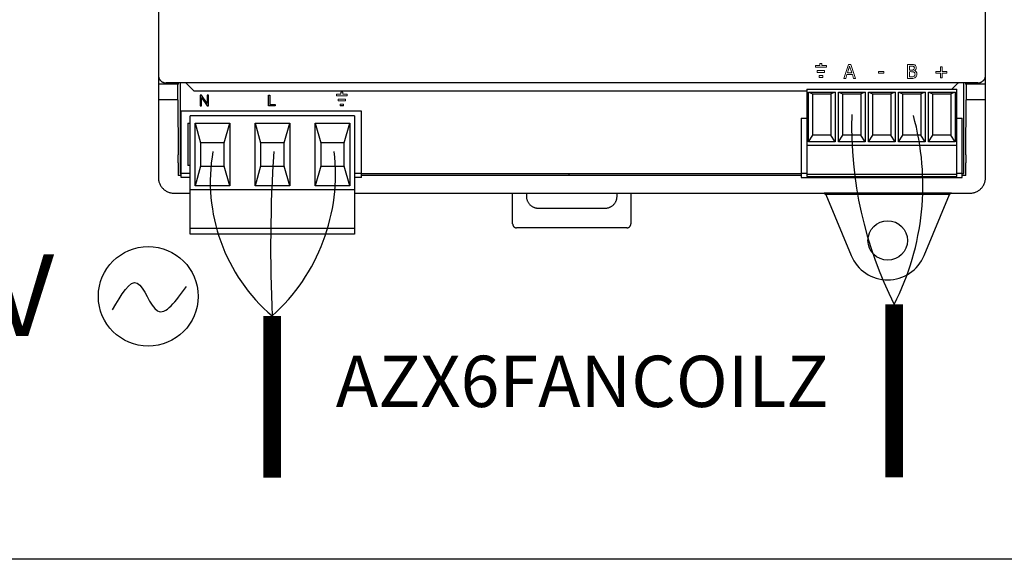
# Model space of a CAD drawing. Units: millimetres. Extents: x 34589 to 61231, y 2956 to 11207.
# Drawn here: x 52310 to 53119, y 7451 to 7895 of the extents above; entities that cross this region are included whole.
import ezdxf

# ---------------------------------------------------------------- set-up
doc = ezdxf.new("R2010")
doc.units = ezdxf.units.MM
doc.layers.add('AIRZONE CABLE', color=7, linetype='Continuous')
doc.layers.add('AIRZONE HARDWARE', color=7, linetype='Continuous')
doc.styles.get("Standard").update_dxf_attribs({"font": 'arial.ttf'})

msp = doc.modelspace()

# ---------------------------------------------------------------- linework, layer by layer
at = {"color": 3}
msp.add_lwpolyline([(50009.98, 9859.6), (53851.05, 9859.6), (53851.05, 7451.44), (50009.98, 7451.44)], close=True, dxfattribs=at)
at = {"layer": 'AIRZONE CABLE', "color": 7, "linetype": 'ByBlock', "lineweight": -2, "const_width": 14.58}
for points in [[(53028.72, 7518.8), (53028.72, 7661.13), (53028.72, 7661.13), (53028.72, 7661.13), (53028.72, 7661.13)], [(52517.34, 7518.59), (52517.34, 7651.63), (52517.34, 7651.63), (52517.34, 7651.63), (52517.34, 7651.63)]]:
    msp.add_lwpolyline(points, dxfattribs=at)
at = {"layer": 'AIRZONE CABLE', "color": 5, "lineweight": 30}
for centre, radius, start, end in [((53319.6, 7808.2), 325.94, 178.38651, 206.82186), ((52611.34, 7761.98), 144.96, 170.06617, 229.57298)]:
    msp.add_arc(centre, radius, start, end, dxfattribs=at)
at = {"layer": 'AIRZONE CABLE', "color": 3, "linetype": 'Continuous', "ltscale": 25.4}
for centre, radius, start, end in [((52835.93, 7759.21), 216.3, 333.03724, 15.38735), ((52411.62, 7768.78), 157.79, 312.0625, 6.62491)]:
    msp.add_arc(centre, radius, start, end, dxfattribs=at)
at = {"layer": 'AIRZONE CABLE'}
msp.add_arc((53725.07, 7708.53), 1209.07, 176.27945, 182.69719, dxfattribs=at)
at = {"layer": 'AIRZONE HARDWARE', "linetype": 'Continuous'}
for p, q in [((52423.71, 8322.6), (52423.71, 7765.57)), ((53103.8, 7765.57), (53103.8, 8322.6)), ((52439.9, 7842.32), (52423.71, 7842.32)), ((53097.32, 7843.29), (52430.18, 7843.29)), ((52439.67, 7842.1), (52439.9, 7842.32)), ((52439.67, 7829.37), (52439.67, 7842.1)), ((52439.9, 7843.29), (52439.9, 7842.32)), ((52441.52, 7843.29), (52441.52, 7768.81)), ((52446.38, 7843.29), (52452.28, 7837.39)), ((52453.66, 7836.82), (52956.79, 7836.82)), ((52956.79, 7838.21), (53080.18, 7838.21)), ((52956.79, 7838.21), (52956.79, 7766.31)), ((53076.04, 7838.21), (53080.56, 7842.72)), ((53080.18, 7766.31), (53080.18, 7838.21)), ((53085.99, 7768.81), (53085.99, 7843.29)), ((53087.61, 7842.32), (53087.61, 7843.29)), ((53087.83, 7842.1), (53087.61, 7842.32)), ((53103.8, 7842.32), (53087.61, 7842.32)), ((53087.83, 7842.1), (53087.83, 7829.37)), ((52439.67, 7829.37), (52423.71, 7829.37)), ((52439.67, 7829.37), (52439.88, 7784.25)), ((52958.1, 7835.62), (52961.68, 7834.3)), ((52958.1, 7794.85), (52958.1, 7835.62)), ((52958.1, 7835.62), (52980.15, 7835.62)), ((52961.68, 7800.26), (52961.68, 7834.3)), ((52961.68, 7834.3), (52976.58, 7834.3)), ((52980.15, 7835.62), (52976.58, 7834.3)), ((52976.58, 7834.3), (52976.58, 7800.26)), ((52980.15, 7835.62), (52980.15, 7794.85)), ((52982.78, 7835.62), (52986.36, 7834.3)), ((52982.78, 7794.85), (52982.78, 7835.62)), ((52982.78, 7835.62), (53004.83, 7835.62)), ((52986.36, 7800.26), (52986.36, 7834.3)), ((52986.36, 7834.3), (53001.25, 7834.3)), ((53004.83, 7835.62), (53001.25, 7834.3)), ((53001.25, 7834.3), (53001.25, 7800.26)), ((53004.83, 7835.62), (53004.83, 7794.85)), ((53007.46, 7835.62), (53011.03, 7834.3)), ((53007.46, 7794.85), (53007.46, 7835.62)), ((53007.46, 7835.62), (53029.51, 7835.62)), ((53011.03, 7800.26), (53011.03, 7834.3)), ((53011.03, 7834.3), (53025.93, 7834.3)), ((53029.51, 7835.62), (53025.93, 7834.3)), ((53025.93, 7834.3), (53025.93, 7800.26)), ((53029.51, 7835.62), (53029.51, 7794.85)), ((53032.13, 7835.62), (53035.71, 7834.3)), ((53032.13, 7794.85), (53032.13, 7835.62)), ((53032.13, 7835.62), (53054.19, 7835.62)), ((53035.71, 7800.26), (53035.71, 7834.3)), ((53035.71, 7834.3), (53050.61, 7834.3)), ((53054.19, 7835.62), (53050.61, 7834.3)), ((53050.61, 7834.3), (53050.61, 7800.26)), ((53054.19, 7835.62), (53054.19, 7794.85)), ((53056.81, 7835.62), (53060.39, 7834.3)), ((53056.81, 7794.85), (53056.81, 7835.62)), ((53056.81, 7835.62), (53078.87, 7835.62)), ((53060.39, 7800.26), (53060.39, 7834.3)), ((53060.39, 7834.3), (53075.29, 7834.3)), ((53078.87, 7835.62), (53075.29, 7834.3)), ((53075.29, 7834.3), (53075.29, 7800.26)), ((53078.87, 7835.62), (53078.87, 7794.85)), ((53087.62, 7784.25), (53087.83, 7829.37)), ((53103.8, 7829.37), (53087.83, 7829.37)), ((52590.57, 7820.07), (52442.51, 7820.07)), ((52442.51, 7765.66), (52442.51, 7820.07)), ((52449.95, 7719.03), (52449.95, 7816.19)), ((52585.07, 7816.19), (52449.95, 7816.19)), ((52585.07, 7816.19), (52585.07, 7719.03)), ((52590.57, 7765.66), (52590.57, 7820.07)), ((52952.25, 7814.24), (52956.79, 7814.24)), ((52952.25, 7814.24), (52952.25, 7765.66)), ((53080.18, 7814.24), (53084.68, 7814.24)), ((53084.68, 7765.66), (53084.68, 7814.24)), ((52448.01, 7810.36), (52449.95, 7810.36)), ((52448.01, 7810.36), (52448.01, 7775.38)), ((52453.91, 7810.36), (52482.4, 7810.36)), ((52453.91, 7758.54), (52453.91, 7810.36)), ((52453.91, 7810.36), (52458.44, 7794.16)), ((52477.87, 7794.16), (52482.4, 7810.36)), ((52482.4, 7810.36), (52482.4, 7758.54)), ((52503.26, 7810.36), (52531.76, 7810.36)), ((52503.26, 7758.54), (52503.26, 7810.36)), ((52503.26, 7810.36), (52507.79, 7794.16)), ((52527.23, 7794.16), (52531.76, 7810.36)), ((52531.76, 7810.36), (52531.76, 7758.54)), ((52552.62, 7810.36), (52581.12, 7810.36)), ((52552.62, 7758.54), (52552.62, 7810.36)), ((52552.62, 7810.36), (52557.15, 7794.16)), ((52576.58, 7794.16), (52581.12, 7810.36)), ((52581.12, 7810.36), (52581.12, 7758.54)), ((52958.1, 7794.85), (52961.68, 7800.26)), ((52976.58, 7800.26), (52961.68, 7800.26)), ((52980.15, 7794.85), (52976.58, 7800.26)), ((52982.78, 7794.85), (52986.36, 7800.26)), ((53001.25, 7800.26), (52986.36, 7800.26)), ((53004.83, 7794.85), (53001.25, 7800.26)), ((53007.46, 7794.85), (53011.03, 7800.26)), ((53025.93, 7800.26), (53011.03, 7800.26)), ((53029.51, 7794.85), (53025.93, 7800.26)), ((53032.13, 7794.85), (53035.71, 7800.26)), ((53050.61, 7800.26), (53035.71, 7800.26)), ((53054.19, 7794.85), (53050.61, 7800.26)), ((53056.81, 7794.85), (53060.39, 7800.26)), ((53075.29, 7800.26), (53060.39, 7800.26)), ((53078.87, 7794.85), (53075.29, 7800.26)), ((52477.87, 7794.16), (52458.44, 7794.16)), ((52458.44, 7794.16), (52458.44, 7774.73)), ((52477.87, 7774.73), (52477.87, 7794.16)), ((52527.23, 7794.16), (52507.79, 7794.16)), ((52507.79, 7794.16), (52507.79, 7774.73)), ((52527.23, 7774.73), (52527.23, 7794.16)), ((52576.58, 7794.16), (52557.15, 7794.16)), ((52557.15, 7794.16), (52557.15, 7774.73)), ((52576.58, 7774.73), (52576.58, 7794.16)), ((52956.79, 7792.26), (53080.18, 7792.26)), ((52980.15, 7794.85), (52958.1, 7794.85)), ((53004.83, 7794.85), (52982.78, 7794.85)), ((53029.51, 7794.85), (53007.46, 7794.85)), ((53054.19, 7794.85), (53032.13, 7794.85)), ((53078.87, 7794.85), (53056.81, 7794.85)), ((52439.9, 7777.55), (52439.9, 7767.19)), ((52449.95, 7775.38), (52448.01, 7775.38)), ((52458.44, 7774.73), (52453.91, 7758.54)), ((52458.44, 7774.73), (52477.87, 7774.73)), ((52482.4, 7758.54), (52477.87, 7774.73)), ((52507.79, 7774.73), (52503.26, 7758.54)), ((52507.79, 7774.73), (52527.23, 7774.73)), ((52531.76, 7758.54), (52527.23, 7774.73)), ((52557.15, 7774.73), (52552.62, 7758.54)), ((52557.15, 7774.73), (52576.58, 7774.73)), ((52581.12, 7758.54), (52576.58, 7774.73)), ((53087.61, 7767.19), (53087.61, 7777.55)), ((52442.51, 7767.19), (52439.9, 7767.19)), ((52441.52, 7768.81), (52442.51, 7768.81)), ((52449.95, 7768.9), (52442.51, 7768.9)), ((52449.95, 7765.66), (52442.51, 7765.66)), ((52590.57, 7768.9), (52585.07, 7768.9)), ((52590.57, 7765.66), (52585.07, 7765.66)), ((52590.57, 7768.81), (52952.25, 7768.81)), ((52952.25, 7767.19), (52590.57, 7767.19)), ((52761.49, 7767.97), (52761.49, 7768.81)), ((52956.79, 7768.9), (52952.25, 7768.9)), ((52952.25, 7765.66), (53084.68, 7765.66)), ((52956.79, 7768.39), (53080.18, 7768.39)), ((52956.79, 7766.31), (53080.18, 7766.31)), ((53084.68, 7768.9), (53080.18, 7768.9)), ((53084.68, 7768.81), (53085.99, 7768.81)), ((53087.61, 7767.19), (53084.68, 7767.19)), ((52482.4, 7758.54), (52453.91, 7758.54)), ((52531.76, 7758.54), (52503.26, 7758.54)), ((52581.12, 7758.54), (52552.62, 7758.54)), ((52436.66, 7752.61), (52449.95, 7752.61)), ((52585.07, 7755.3), (52449.95, 7755.3)), ((52585.07, 7752.61), (53090.85, 7752.61)), ((52714.98, 7727.35), (52714.98, 7752.61)), ((52726.32, 7752.61), (52726.32, 7750.01)), ((52800.8, 7750.01), (52800.8, 7752.61)), ((52812.14, 7752.61), (52812.14, 7727.35)), ((52736.02, 7740.31), (52791.1, 7740.31)), ((52585.07, 7723.56), (52449.95, 7723.56)), ((52808.9, 7724.11), (52718.21, 7724.11)), ((52585.07, 7719.03), (52449.95, 7719.03))]:
    msp.add_line(p, q, dxfattribs=at)
at = {"layer": 'AIRZONE HARDWARE', "linetype": 'Continuous', "lineweight": 9, "ltscale": 25.4}
for p, q in [((52963.89, 7857.75), (52963.89, 7856.21)), ((52967.63, 7857.75), (52963.89, 7857.75)), ((52963.89, 7856.21), (52972.9, 7856.21)), ((52965.39, 7852.02), (52965.39, 7853.56)), ((52965.39, 7853.56), (52971.4, 7853.56)), ((52969.17, 7859.28), (52967.63, 7859.28)), ((52967.63, 7859.28), (52967.63, 7857.75)), ((52969.17, 7857.75), (52969.17, 7859.28)), ((52972.9, 7857.75), (52969.17, 7857.75)), ((52971.4, 7853.56), (52971.4, 7852.02)), ((52972.9, 7856.21), (52972.9, 7857.75)), ((52987.26, 7847.02), (52991.15, 7858.55)), ((52992.06, 7856.98), (52990.28, 7851.55)), ((52991.15, 7858.55), (52993.04, 7858.55)), ((52993.84, 7851.55), (52992.06, 7856.98)), ((52993.04, 7858.55), (52996.92, 7847.02)), ((53015.84, 7852.76), (53020.19, 7852.76)), ((53015.84, 7851.38), (53015.84, 7852.76)), ((53020.19, 7852.76), (53020.19, 7851.38)), ((53039.6, 7847.02), (53039.6, 7858.55)), ((53041.13, 7857.23), (53041.13, 7853.87)), ((53041.13, 7852.59), (53041.13, 7848.34)), ((53045.25, 7853.49), (53045.25, 7853.43)), ((53062.9, 7851.44), (53062.9, 7852.68)), ((53062.9, 7852.68), (53066.81, 7852.68)), ((53066.81, 7852.68), (53066.81, 7856.59)), ((53066.81, 7856.59), (53068.09, 7856.59)), ((53068.09, 7856.59), (53068.09, 7852.68)), ((53068.09, 7852.68), (53072, 7852.68)), ((53072, 7852.68), (53072, 7851.44)), ((52971.4, 7852.02), (52965.39, 7852.02)), ((52966.89, 7847.83), (52966.89, 7849.4)), ((52966.89, 7849.4), (52969.9, 7849.4)), ((52969.9, 7847.83), (52966.89, 7847.83)), ((52969.9, 7849.4), (52969.9, 7847.83)), ((52988.82, 7847.02), (52987.26, 7847.02)), ((52989.86, 7850.23), (52988.82, 7847.02)), ((52994.27, 7850.23), (52989.86, 7850.23)), ((52990.28, 7851.55), (52993.84, 7851.55)), ((52995.31, 7847.02), (52994.27, 7850.23)), ((52996.92, 7847.02), (52995.31, 7847.02)), ((53020.19, 7851.38), (53015.84, 7851.38)), ((53066.81, 7851.44), (53062.9, 7851.44)), ((53066.81, 7847.53), (53066.81, 7851.44)), ((53068.09, 7847.53), (53066.81, 7847.53)), ((53072, 7851.44), (53068.09, 7851.44)), ((53068.09, 7851.44), (53068.09, 7847.53)), ((52570.18, 7834.11), (52570.18, 7832.61)), ((52573.82, 7834.11), (52570.18, 7834.11)), ((52570.18, 7832.61), (52578.96, 7832.61)), ((52571.64, 7828.53), (52571.64, 7830.03)), ((52571.64, 7830.03), (52577.5, 7830.03)), ((52577.5, 7828.53), (52571.64, 7828.53)), ((52575.32, 7835.61), (52573.82, 7835.61)), ((52573.82, 7835.61), (52573.82, 7834.11)), ((52575.32, 7834.11), (52575.32, 7835.61)), ((52578.96, 7834.11), (52575.32, 7834.11)), ((52577.5, 7830.03), (52577.5, 7828.53)), ((52578.96, 7832.61), (52578.96, 7834.11)), ((52573.1, 7824.45), (52573.1, 7825.99)), ((52573.1, 7825.99), (52576.04, 7825.99)), ((52576.04, 7825.99), (52576.04, 7824.45))]:
    msp.add_line(p, q, dxfattribs=at)
at = {"layer": 'AIRZONE HARDWARE', "linetype": 'Continuous', "ltscale": 25.4}
for p, q in [((52459.16, 7833.3), (52457.96, 7833.3)), ((52457.96, 7833.3), (52457.96, 7824.45)), ((52459.09, 7824.45), (52459.09, 7831.4)), ((52459.09, 7831.4), (52463.76, 7824.45)), ((52463.83, 7826.35), (52459.16, 7833.3)), ((52464.96, 7833.3), (52463.83, 7833.3)), ((52463.83, 7833.3), (52463.83, 7826.35)), ((52464.96, 7824.45), (52464.96, 7833.3)), ((52514.26, 7824.45), (52514.26, 7833.3)), ((52514.26, 7833.3), (52515.44, 7833.3)), ((52515.44, 7833.3), (52515.44, 7825.5)), ((52457.96, 7824.45), (52459.09, 7824.45)), ((52463.76, 7824.45), (52464.96, 7824.45)), ((52519.8, 7824.45), (52514.26, 7824.45)), ((52515.44, 7825.5), (52519.8, 7825.5)), ((52519.8, 7825.5), (52519.8, 7824.45)), ((52576.04, 7824.45), (52573.1, 7824.45))]:
    msp.add_line(p, q, dxfattribs=at)
at = {"layer": 'AIRZONE HARDWARE', "color": 7, "linetype": 'Continuous'}
for p, q in [((52971.01, 7752.65), (52972.5, 7751.66)), ((53075.66, 7752.65), (52971.01, 7752.65)), ((52972.5, 7751.66), (52993.35, 7701.3)), ((53074.16, 7751.66), (52972.5, 7751.66)), ((53053.31, 7701.3), (53074.16, 7751.66)), ((53075.66, 7752.65), (53074.16, 7751.66))]:
    msp.add_line(p, q, dxfattribs=at)
msp.add_circle((53023.33, 7713.72), 16.22, dxfattribs=at)
at = {"layer": 'AIRZONE HARDWARE', "color": 5}
msp.add_circle((52415.35, 7667.76), 40.98, dxfattribs=at)
at = {"layer": 'AIRZONE HARDWARE', "color": 7, "linetype": 'Continuous'}
msp.add_arc((53023.33, 7713.72), 32.45, 202.5, 337.5, dxfattribs=at)
at = {"layer": 'AIRZONE HARDWARE', "linetype": 'Continuous', "lineweight": 9, "ltscale": 25.4}
for points, knots in [([(53039.6, 7858.55), (53040.62, 7858.55), (53041.63, 7858.55), (53042.65, 7858.55), (53043.47, 7858.55), (53044.09, 7858.52), (53044.5, 7858.47), (53044.91, 7858.42), (53045.3, 7858.29), (53045.68, 7858.09), (53046.09, 7857.86), (53046.39, 7857.57), (53046.58, 7857.21), (53046.78, 7856.86), (53046.87, 7856.43), (53046.87, 7855.41), (53046.73, 7854.92), (53046.15, 7854.06), (53045.75, 7853.73), (53045.25, 7853.49)], [0, 0, 0, 0, 0.257288, 0.257288, 0.257288, 0.413565, 0.413565, 0.413565, 0.51869, 0.51869, 0.51869, 0.626532, 0.626532, 0.626532, 0.741445, 0.741445, 0.870723, 0.870723, 1, 1, 1, 1]), ([(53045.26, 7855.72), (53045.26, 7856), (53045.22, 7856.24), (53045.13, 7856.45), (53045.04, 7856.65), (53044.89, 7856.81), (53044.67, 7856.93), (53044.43, 7857.07), (53044.15, 7857.15), (53043.55, 7857.21), (53043.13, 7857.23), (53042.6, 7857.23), (53042.11, 7857.24), (53041.62, 7857.23), (53041.13, 7857.23)], [0, 0, 0, 0, 0.148487, 0.148487, 0.148487, 0.283252, 0.283252, 0.283252, 0.495231, 0.495231, 0.707211, 0.707211, 0.707211, 1, 1, 1, 1]), ([(53041.13, 7853.87), (53041.71, 7853.87), (53042.29, 7853.87), (53042.86, 7853.87), (53043.35, 7853.87), (53043.69, 7853.89), (53043.92, 7853.94), (53044.14, 7853.99), (53044.38, 7854.09), (53044.62, 7854.25), (53044.85, 7854.4), (53045.02, 7854.59), (53045.22, 7855.07), (53045.26, 7855.37), (53045.26, 7855.72)], [0, 0, 0, 0, 0.3295, 0.3295, 0.3295, 0.531719, 0.531719, 0.531719, 0.678719, 0.678719, 0.678719, 0.83936, 0.83936, 1, 1, 1, 1]), ([(53045.81, 7850.5), (53045.81, 7850.93), (53045.75, 7851.29), (53045.5, 7851.85), (53045.25, 7852.09), (53044.88, 7852.29), (53044.64, 7852.42), (53044.37, 7852.49), (53043.8, 7852.57), (53043.39, 7852.58), (53042.87, 7852.59), (53042.29, 7852.6), (53041.71, 7852.59), (53041.13, 7852.59)], [0, 0, 0, 0, 0.18114, 0.18114, 0.362281, 0.362281, 0.362281, 0.534941, 0.534941, 0.707601, 0.707601, 0.707601, 1, 1, 1, 1]), ([(53045.25, 7853.43), (53045.94, 7853.24), (53046.47, 7852.9), (53046.85, 7852.41), (53047.23, 7851.91), (53047.41, 7851.3), (53047.41, 7850.56)], [0, 0, 0, 0, 0.495119, 0.495119, 0.495119, 1, 1, 1, 1]), ([(53047.41, 7850.56), (53047.41, 7849.99), (53047.31, 7849.48), (53046.87, 7848.61), (53046.58, 7848.24), (53046.21, 7847.96), (53045.78, 7847.62), (53045.32, 7847.38), (53044.82, 7847.23), (53044.33, 7847.09), (53043.69, 7847.02), (53042.91, 7847.02), (53041.81, 7847.02), (53040.7, 7847.02), (53039.6, 7847.02)], [0, 0, 0, 0, 0.151855, 0.151855, 0.30371, 0.30371, 0.30371, 0.464667, 0.464667, 0.464667, 0.662299, 0.662299, 0.662299, 1, 1, 1, 1]), ([(53041.13, 7848.34), (53041.55, 7848.34), (53041.96, 7848.34), (53042.37, 7848.34), (53043.04, 7848.34), (53043.57, 7848.37), (53044.34, 7848.49), (53044.68, 7848.63), (53044.98, 7848.82), (53045.27, 7849.02), (53045.47, 7849.25), (53045.61, 7849.51), (53045.74, 7849.76), (53045.81, 7850.09), (53045.81, 7850.5)], [0, 0, 0, 0, 0.210108, 0.210108, 0.210108, 0.438378, 0.438378, 0.666648, 0.666648, 0.666648, 0.826977, 0.826977, 0.826977, 1, 1, 1, 1])]:
    msp.add_open_spline(points, degree=3, knots=knots, dxfattribs=at)
at = {"layer": 'AIRZONE HARDWARE', "linetype": 'Continuous'}
for points, weights in [([(52423.71, 7849.77), (52423.71, 7843.29), (52430.18, 7843.29)], [1, 0.707214460574, 1]), ([(53097.32, 7843.29), (53103.8, 7843.29), (53103.8, 7849.77)], [1, 0.707214460574, 1]), ([(52452.28, 7837.39), (52452.85, 7836.82), (52453.66, 7836.82)], [1, 0.923903672606, 1]), ([(53081.93, 7843.29), (53081.13, 7843.29), (53080.56, 7842.72)], [1, 0.923903672606, 1]), ([(52423.72, 7784.25), (52423.71, 7780.96), (52423.71, 7777.55)], [1, 0.991466606788, 1]), ([(52439.9, 7777.55), (52439.9, 7780.96), (52439.88, 7784.25)], [1, 0.991466606813, 1]), ([(53087.62, 7784.25), (53087.61, 7780.96), (53087.61, 7777.55)], [1, 0.991466606823, 1]), ([(52423.71, 7765.57), (52423.71, 7752.61), (52436.66, 7752.61)], [1, 0.707214460574, 1]), ([(53090.85, 7752.61), (53103.8, 7752.61), (53103.8, 7765.57)], [1, 0.707214460574, 1]), ([(52726.32, 7750.01), (52726.32, 7740.31), (52736.02, 7740.31)], [1, 0.708074520201, 1]), ([(52791.1, 7740.31), (52800.8, 7740.31), (52800.8, 7750.01)], [1, 0.708074520201, 1]), ([(52714.98, 7727.35), (52714.98, 7724.11), (52718.21, 7724.11)], [1, 0.708074520201, 1]), ([(52808.9, 7724.11), (52812.14, 7724.11), (52812.14, 7727.35)], [1, 0.708074520201, 1])]:
    msp.add_rational_spline(points, weights, degree=2, dxfattribs=at)
at = {"layer": 'AIRZONE HARDWARE', "color": 5}
msp.add_spline([(52386.05, 7656.76), (52406.32, 7678.63), (52422.92, 7655.83), (52446.73, 7675.9)], degree=3, dxfattribs=at)

# ---------------------------------------------------------------- texts
at = {"layer": 'AIRZONE HARDWARE', "color": 5, "insert": (52112.05, 7668.62), "char_height": 67.2065, "width": 380.057, "attachment_point": 4}
msp.add_mtext('{\\fCalibri|b0|i0|c0|p34;230 V}', dxfattribs=at)
at = {"layer": 'AIRZONE HARDWARE', "insert": (52501.9, 7618.92, -318.38), "char_height": 42.1798, "attachment_point": 1}
msp.add_mtext_dynamic_manual_height_columns('\\pxqc;AZX6FANCOILZ', width=540.3947, gutter_width=81.11, heights=[80.57], dxfattribs=at)

doc.saveas('drawing.dxf')
